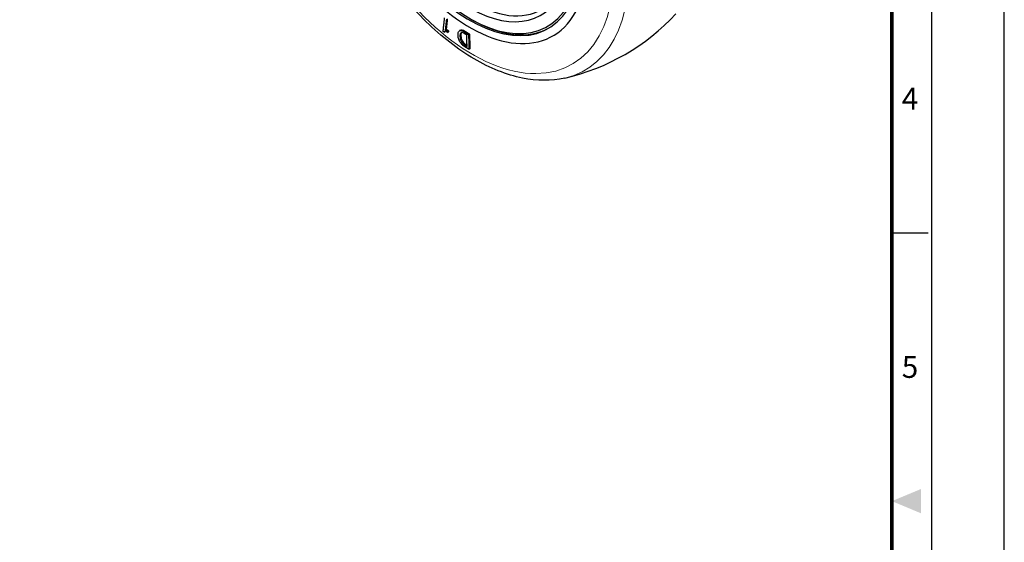
# Model space of a CAD drawing. Units: millimetres. Extents: x 0 to 495, y 0 to 669.
# Drawn here: x 269 to 495, y 325 to 445 of the extents above; entities that cross this region are included whole.
import ezdxf
from ezdxf.enums import TextEntityAlignment as Align

# ---------------------------------------------------------------- set-up
doc = ezdxf.new("R2010")
doc.units = ezdxf.units.MM
doc.header["$LTSCALE"] = 0.3
doc.layers.get('0').update_dxf_attribs({"color": 3})
doc.layers.add('외형선(ISO)', color=3, linetype='Continuous', lineweight=25)
doc.layers.add('좁은 외형선(ISO)', color=5, linetype='Continuous', lineweight=18)
doc.styles.add('SECTION', font='swissli.ttf', dxfattribs={"height": 3})

# ---------------------------------------------------------------- blocks, each defined once
blk = doc.blocks.new('FORMAT-홈피용-VER')
at = {"color": 8}
blk.add_line((281.5, 237.5), (286.5, 237.5), dxfattribs=at)
blk.add_lwpolyline([(0, 401), (0, 0), (297, 0), (297, 401)], close=True)
at = {"color": 5}
blk.add_lwpolyline([(10, 391), (10, 10), (287, 10), (287, 391)], close=True, dxfattribs=at)
at = {"const_width": 0.5}
blk.add_lwpolyline([(15.5, 385.5), (15.5, 15.5), (281.5, 15.5), (281.5, 385.5)], close=True, dxfattribs=at)
at = {"color": 1}
blk.add_solid([(285.5, 202.17), (285.5, 198.83), (281.5, 200.5)], dxfattribs=at)
at = {"color": 8, "style": 'SECTION'}
for s, p in [('4', (284, 256)), ('5', (284, 219))]:
    blk.add_text(s, height=3, dxfattribs=at).set_placement(p, align=Align.MIDDLE_CENTER)

msp = doc.modelspace()

# ---------------------------------------------------------------- linework, layer by layer
at = {"layer": '외형선(ISO)'}
for p, q in [((366.608, 442.406), (366.821, 442.529)), ((366.888, 442.966), (367.101, 443.089)), ((367.413, 442.308), (367.625, 442.431)), ((367.437, 442.524), (367.649, 442.647)), ((370.367, 442.855), (370.155, 442.732)), ((372.236, 441.826), (372.448, 441.949)), ((372.553, 438.541), (372.34, 438.418))]:
    msp.add_line(p, q, dxfattribs=at)
msp.add_arc((383.243, 480.566), 50, 282.8401, 317.1599, dxfattribs=at)
for centre, major_axis, start_param, end_param in [((372.636, 474.443), (-19, 32.909), 1.7941392, 6.0177216), ((372.636, 474.443), (-18, 31.177), 1.8994645, 5.9843575), ((372.636, 474.443), (-17.75, 30.744), 1.9442934, 5.975309), ((372.636, 474.443), (16.25, -28.146), 5.3517077, 9.0553089), ((373.343, 474.85), (15.724, -27.234), 5.4619069, 7.1090702), ((372.99, 474.647), (18, -31.177), 5.4977871, 6.2733642)]:
    msp.add_ellipse(centre, major_axis=major_axis, ratio=0.5773503, start_param=start_param, end_param=end_param, dxfattribs=at)
for points, knots in [([(394.355, 431.817), (391.292, 431.119), (387.992, 431.145), (380.964, 432.561), (377.214, 434.068), (369.728, 438.443), (365.993, 441.353), (358.986, 448.23), (355.714, 452.192), (351.161, 458.951), (349.625, 461.526), (348.239, 464.166)], [0.438223, 0.438223, 0.438223, 0.438223, 0.7324387, 0.7324387, 1.0533176, 1.0533176, 1.3837502, 1.3837502, 1.7131274, 1.7131274, 1.9023158, 1.9023158, 1.9023158, 1.9023158]), ([(366.83, 442.62), (366.773, 442.61), (366.722, 442.589), (366.646, 442.516), (366.621, 442.468), (366.608, 442.406)], [-0.060716411, -0.060716411, -0.060716411, -0.060716411, -0.0292475, -0.0292475, 0, 0, 0, 0]), ([(367.248, 442.44), (367.163, 442.509), (367.075, 442.566), (366.933, 442.62), (366.879, 442.628), (366.83, 442.62)], [-0.063730467, -0.063730467, -0.063730467, -0.063730467, -0.026824094, -0.026824094, 0, 0, 0, 0]), ([(369.816, 441.735), (369.811, 441.885), (369.817, 442.029), (369.855, 442.28), (369.885, 442.389), (369.994, 442.61), (370.083, 442.703), (370.202, 442.756)], [-0.18781595, -0.18781595, -0.18781595, -0.18781595, -0.12818592, -0.12818592, -0.07424478, -0.07424478, 0, 0, 0, 0]), ([(370.264, 440.157), (370.189, 440.282), (370.124, 440.409), (370.012, 440.674), (369.966, 440.809), (369.855, 441.22), (369.823, 441.489), (369.816, 441.735)], [-0.18787567, -0.18787567, -0.18787567, -0.18787567, -0.14400683, -0.14400683, -0.09764164, -0.09764164, 0, 0, 0, 0]), ([(370.202, 442.756), (370.258, 442.781), (370.319, 442.796), (370.454, 442.803), (370.526, 442.796), (370.765, 442.739), (370.941, 442.653), (371.118, 442.539)], [-0.1452874, -0.1452874, -0.1452874, -0.1452874, -0.11038044, -0.11038044, -0.07540658, -0.07540658, 0, 0, 0, 0]), ([(370.58, 442.278), (370.521, 442.252), (370.469, 442.213), (370.383, 442.111), (370.348, 442.048), (370.27, 441.828), (370.254, 441.644), (370.26, 441.449)], [-0.15280213, -0.15280213, -0.15280213, -0.15280213, -0.11566423, -0.11566423, -0.07768085, -0.07768085, 0, 0, 0, 0]), ([(370.415, 442.879), (370.521, 442.926), (370.644, 442.936), (370.957, 442.872), (371.143, 442.783), (371.331, 442.662)], [0, 0, 0, 0, 0.06591385, 0.06591385, 0.14605264, 0.14605264, 0.14605264, 0.14605264]), ([(370.653, 442.301), (370.619, 442.264), (370.59, 442.22), (370.489, 442.012), (370.466, 441.8), (370.473, 441.572)], [0.03350737, 0.03350737, 0.03350737, 0.03350737, 0.06258462, 0.06258462, 0.15346718, 0.15346718, 0.15346718, 0.15346718]), ([(371.149, 442.149), (371.034, 442.222), (370.921, 442.276), (370.726, 442.315), (370.648, 442.308), (370.58, 442.278)], [-0.090844145, -0.090844145, -0.090844145, -0.090844145, -0.041979228, -0.041979228, 0, 0, 0, 0]), ([(370.26, 441.449), (370.265, 441.314), (370.278, 441.171), (370.327, 440.896), (370.36, 440.762), (370.463, 440.468), (370.535, 440.312), (370.627, 440.158)], [-0.15457155, -0.15457155, -0.15457155, -0.15457155, -0.1009654, -0.1009654, -0.05400182, -0.05400182, 0, 0, 0, 0]), ([(371.223, 439.131), (371.044, 439.246), (370.868, 439.391), (370.536, 439.747), (370.392, 439.945), (370.264, 440.157)], [-0.15092697, -0.15092697, -0.15092697, -0.15092697, -0.07464191, -0.07464191, 0, 0, 0, 0]), ([(370.473, 441.572), (370.48, 441.364), (370.507, 441.136), (370.603, 440.795), (370.64, 440.688), (370.73, 440.479), (370.781, 440.379), (370.84, 440.281)], [0, 0, 0, 0, 0.08255418, 0.08255418, 0.11908419, 0.11908419, 0.15364117, 0.15364117, 0.15364117, 0.15364117]), ([(370.627, 440.158), (370.715, 440.013), (370.813, 439.876), (371.023, 439.651), (371.125, 439.565), (371.23, 439.498)], [-0.095491889, -0.095491889, -0.095491889, -0.095491889, -0.044612457, -0.044612457, 0, 0, 0, 0]), ([(370.84, 440.281), (370.924, 440.142), (371.018, 440.01), (371.175, 439.839), (371.226, 439.788), (371.334, 439.696), (371.388, 439.656), (371.443, 439.621)], [0, 0, 0, 0, 0.048752722, 0.048752722, 0.071706649, 0.071706649, 0.095000621, 0.095000621, 0.095000621, 0.095000621])]:
    msp.add_open_spline(points, degree=3, knots=knots, dxfattribs=at)
for points, weights in [([(366.389, 442.583), (366.571, 444.227), (366.735, 445.704)], [1, 1.05619304063, 1.11232597387]), ([(367.154, 445.365), (367.027, 444.216), (366.888, 442.966)], [1.08686956875, 1.04344279093, 1]), ([(367.367, 445.488), (367.24, 444.339), (367.101, 443.089)], [1.08686956875, 1.04344279093, 1]), ([(366.608, 442.406), (366.498, 442.494), (366.389, 442.583)], [1.00107769709, 1.00107352577, 1.00105684087]), ([(366.888, 442.966), (367.162, 442.745), (367.437, 442.524)], [1.0028563104, 1.00283713755, 1.00273580752]), ([(367.101, 443.089), (367.375, 442.868), (367.649, 442.647)], [1.0028563104, 1.00283713755, 1.00273580752]), ([(367.413, 442.308), (367.33, 442.374), (367.248, 442.44)], [1.00081468361, 1.00084458565, 1.00086721542]), ([(367.437, 442.524), (367.425, 442.417), (367.413, 442.308)], [1.00708034604, 1.00354045713, 1]), ([(367.649, 442.647), (367.638, 442.54), (367.625, 442.431)], [1.00708034604, 1.00354045713, 1]), ([(371.118, 442.539), (371.676, 442.182), (372.236, 441.826)], [1.00824494145, 1.00820584074, 1.0077759329]), ([(371.818, 441.721), (371.483, 441.934), (371.149, 442.149)], [1.00464385557, 1.00480733154, 1.00483394894]), ([(371.331, 442.662), (371.889, 442.305), (372.448, 441.949)], [1.00824494145, 1.00820584074, 1.0077759329]), ([(371.9, 439.07), (371.858, 440.45), (371.818, 441.721)], [1, 1.04197136878, 1.08384993976]), ([(372.236, 441.826), (372.285, 440.213), (372.34, 438.418)], [1.10742747904, 1.05383112482, 1]), ([(372.448, 441.949), (372.498, 440.336), (372.553, 438.541)], [1.10742747904, 1.05383112482, 1]), ([(371.23, 439.498), (371.565, 439.284), (371.9, 439.07)], [1.00444091233, 1.00441836214, 1.00427986176]), ([(371.443, 439.621), (371.667, 439.477), (371.892, 439.334)], [1.00444091233, 1.00442579896, 1.00435860288]), ([(372.34, 438.418), (371.781, 438.774), (371.223, 439.131)], [1.00700677919, 1.00735404313, 1.00738562444])]:
    msp.add_rational_spline(points, weights, degree=2, dxfattribs=at)
for points in [[(366.856, 442.622), (366.84, 442.596), (366.828, 442.565), (366.821, 442.529)], [(370.367, 442.855), (370.383, 442.863), (370.399, 442.872), (370.415, 442.879)]]:
    msp.add_open_spline(points, degree=3, dxfattribs=at)
at = {"layer": '좁은 외형선(ISO)'}
for p, q in [((370.202, 442.756), (370.415, 442.879)), ((371.118, 442.539), (371.331, 442.662)), ((370.473, 441.572), (370.26, 441.449)), ((370.84, 440.281), (370.627, 440.158)), ((371.443, 439.621), (371.23, 439.498))]:
    msp.add_line(p, q, dxfattribs=at)
for centre, major_axis, start_param, end_param in [((373.124, 474.724), (22.939, -39.731), 4.6591962, 8.573659), ((374.726, 475.649), (24.264, -42.026), 6.1067617, 8.4762671)]:
    msp.add_ellipse(centre, major_axis=major_axis, ratio=0.5773503, start_param=start_param, end_param=end_param, dxfattribs=at)

# ---------------------------------------------------------------- block references
at = {"xscale": 1.668261859582783, "yscale": 1.668261859582783, "zscale": 1.668261859582783}
msp.add_blockref('FORMAT-홈피용-VER', (0, 0), dxfattribs=at)

doc.saveas('drawing.dxf')
